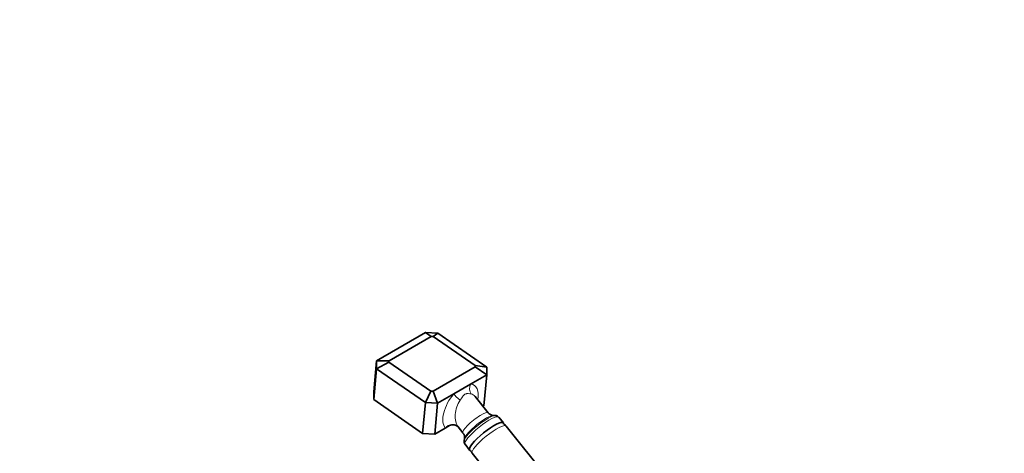
# Model space of a CAD drawing. Units: millimetres. Extents: x 0 to 1478, y 0 to 2761.
# Drawn here: x 0 to 567, y 924 to 1174 of the extents above; entities that cross this region are included whole.
import ezdxf
from ezdxf import colors
from ezdxf.entities.mleader import LeaderData, LeaderLine
from ezdxf.math import Vec2, Vec3

# ---------------------------------------------------------------- set-up
doc = ezdxf.new("R2010")
doc.units = ezdxf.units.MM
doc.layers.add('DV5_Défaut', color=7, linetype='Continuous')
doc.layers.add('Défaut', color=7, linetype='Continuous')

# ---------------------------------------------------------------- blocks, each defined once
blk = doc.blocks.new('_DOT')
at = {"color": 0}
blk.add_line((0, 0), (-1, 0), dxfattribs=at)
at = {"color": 0, "const_width": 0.333}
blk.add_lwpolyline([(-0.1665, 0, 1), (0.1665, 0, 1)], format="xyb", close=True, dxfattribs=at)
blk = doc.blocks.new('SE4')
at = {"layer": 'DV5_Défaut', "color": 7, "linetype": 'Continuous', "lineweight": 35}
for p, q in [((205.41, 977.54), (233.69, 993.87)), ((233.69, 993.87), (240.75, 993.47)), ((233.69, 993.87), (236.78, 991.59)), ((240.75, 993.47), (238.05, 991.52)), ((240.75, 993.47), (268.9, 974.01)), ((236.78, 991.59), (212.6, 977.63)), ((238.05, 991.52), (236.78, 991.59)), ((262.11, 974.88), (238.05, 991.52)), ((203.81, 959.77), (205.41, 977.54)), ((205.39, 973.06), (205.41, 977.54)), ((212.59, 976.83), (205.39, 973.06)), ((205.41, 977.54), (212.6, 977.63)), ((212.6, 977.63), (212.59, 976.83)), ((212.59, 976.83), (236.66, 960.18)), ((205.39, 973.06), (203.79, 955.3)), ((233.54, 953.6), (205.39, 973.06)), ((237.93, 960.11), (262.11, 974.07)), ((268.88, 969.53), (259.6, 964.18)), ((262.11, 974.07), (262.11, 974.88)), ((268.9, 974.01), (262.11, 974.88)), ((262.11, 974.07), (268.88, 969.53)), ((267.28, 951.77), (268.88, 969.53)), ((268.9, 974.01), (268.88, 969.53)), ((259.6, 964.18), (249.87, 958.56)), ((203.79, 955.3), (203.81, 959.77)), ((236.66, 960.18), (233.54, 953.6)), ((236.66, 960.18), (237.93, 960.11)), ((237.93, 960.11), (240.59, 953.2)), ((249.87, 958.56), (240.59, 953.2)), ((203.79, 955.3), (231.94, 935.83)), ((231.94, 935.83), (233.54, 953.6)), ((240.59, 953.2), (233.54, 953.6)), ((240.59, 953.2), (238.99, 935.44)), ((269.69, 947.73), (262.2, 957.05)), ((266.71, 951.44), (267.28, 951.77)), ((273.79, 946.12), (272.61, 946.17)), ((278.46, 941.93), (275.78, 945.18)), ((238.99, 935.44), (231.94, 935.83)), ((238.99, 935.44), (244.96, 938.89)), ((244.96, 938.89), (247.43, 940.31)), ((252.39, 939.57), (255.19, 936.08)), ((334.53, 872.18), (279.97, 940.05)), ((256.09, 932.89), (255.89, 931.73)), ((256.38, 929.59), (258.98, 926.27)), ((260.48, 924.39), (315.04, 856.52))]:
    blk.add_line(p, q, dxfattribs=at)
for centre, radius, start, end in [((272.84, 950.11), 3.92, 217.4561, 266.1164), ((273.86, 943.76), 2.34, 37.4581, 93.604), ((249.44, 936.71), 4.11, 44.2431, 119.1827), ((252.24, 933.52), 3.89, 351.6206, 40.803), ((258.33, 931.17), 2.49, 163.516, 216.932), ((265.57, 928.52), 6.49, 202.65, 219.0585)]:
    blk.add_arc(centre, radius, start, end, dxfattribs=at)
at = {"layer": 'DV5_Défaut', "color": 7, "linetype": 'Continuous', "lineweight": 18}
for centre, major_axis, ratio, start_param, end_param in [((263.12, 961.74), (0.42, 4.98), 0.820261, 1.131596, 2.332495), ((253.78, 950.74), (-7.69, -12.85), 0.518119, 2.207644, 3.389325), ((253.78, 950.74), (-7.69, -12.85), 0.518119, 4.392494, 6.090902), ((253.39, 956.13), (3.79, -3.26), 0.169054, 3.694617, 4.895516), ((257.3, 948.31), (-2.77, -10.2), 0.588344, 2.737503, 3.174801), ((257.3, 948.31), (2.77, 10.2), 0.588344, 1.036377, 2.734785), ((262.44, 941.9), (7.25, 5.83), 0.211325, 0, 3.141593), ((248.48, 936.45), (3.91, 3.11), 0.845281, 0.004972, 1.820856), ((266.08, 937.38), (-9.7, -7.8), 0.211325, 3.144505, 6.280273), ((265.2, 938.47), (-9.2, -7.4), 0.211325, 3.387288, 6.026742), ((264.69, 939.11), (-8.49, -6.83), 0.211325, 3.376581, 6.048196), ((270.23, 932.22), (-9.74, -7.83), 0.211325, 3.141593, 6.283185)]:
    blk.add_ellipse(centre, major_axis=major_axis, ratio=ratio, start_param=start_param, end_param=end_param, dxfattribs=at)
at = {"layer": 'DV5_Défaut', "color": 7, "linetype": 'Continuous', "lineweight": 35}
for centre, major_axis, start_param, end_param in [((268.72, 934.09), (-9.74, -7.83), 3.144505, 6.283185), ((265.2, 938.47), (-9.2, -7.4), -0.256443, -0.234989), ((268.72, 934.09), (-9.74, -7.83), 0, 0.219166)]:
    blk.add_ellipse(centre, major_axis=major_axis, ratio=0.211325, start_param=start_param, end_param=end_param, dxfattribs=at)
at = {"layer": 'DV5_Défaut', "color": 7, "linetype": 'Continuous', "lineweight": 18}
blk.add_open_spline([(259.87, 958.56), (259.36, 958.66), (258.77, 958.76), (258, 958.76), (257.84, 958.76), (257.53, 958.73), (257.37, 958.71), (256.9, 958.6), (256.59, 958.49), (256.16, 958.25), (256.02, 958.15), (255.75, 957.93), (255.62, 957.82), (255.26, 957.44), (255.03, 957.15), (254.39, 956.24), (254, 955.57), (253.54, 954.91)], degree=3, knots=[0, 0, 0, 0, 0.25, 0.25, 0.3125, 0.3125, 0.375, 0.375, 0.5, 0.5, 0.5625, 0.5625, 0.625, 0.625, 0.75, 0.75, 1, 1, 1, 1], dxfattribs=at)
at = {"layer": 'DV5_Défaut', "color": 7, "linetype": 'Continuous', "lineweight": 35}
blk.add_open_spline([(262.24, 957.01), (262.23, 957.03), (262.21, 957.04), (262.2, 957.05)], degree=3, dxfattribs=at)
blk.add_open_spline([(279.94, 940.01), (279.86, 940.14), (279.46, 940.75), (278.79, 941.24), (278.22, 941.55), (278.21, 941.56)], degree=3, knots=[0, 0, 0, 0, 0.183011, 0.983863, 1, 1, 1, 1], dxfattribs=at)

msp = doc.modelspace()

# ---------------------------------------------------------------- block references
at = {"layer": 'Défaut'}
msp.add_blockref('SE4', (0, 0), dxfattribs=at)

# ---------------------------------------------------------------- leaders
at = {"layer": 'Défaut', "color": 7, "linetype": 'Continuous', "lineweight": 18}
ml = msp.add_multileader_mtext('Standard', dxfattribs=at)
ml.set_content('{\\pxsm0.9;\\fArial|b1||i0||c0|p34;\\W1.;13CS\\P}', color=256)
ml.set_leader_properties()
ml.set_arrow_properties(name='DOT')
ml.build(insert=Vec2(0, 0))
ml.multileader.update_dxf_attribs({"leader_type": 0, "dogleg_length": 0, "arrow_head_size": 12})
ctx = ml.context
ctx.base_point, ctx.char_height, ctx.arrow_head_size, ctx.landing_gap_size = Vec3(35.12, 2755.05), 12, 12, 4.2
notes = []
notes.append((ctx, [(0, (0, 0, 0), (0, 0), (1, 0), 1, [])]))
ctx.mtext.insert = Vec3(37.12, 2761.16)
ml = msp.add_multileader_mtext('Standard', dxfattribs=at)
ml.set_content('{\\pxsm0.9;\\fSolid Edge ISO|b1||i0||c0|p34;\\W1.;06/09/2021\\P}', color=256)
ml.set_leader_properties()
ml.set_arrow_properties(name='DOT')
ml.build(insert=Vec2(0, 0))
ml.multileader.update_dxf_attribs({"leader_type": 0, "dogleg_length": 0, "arrow_head_size": 12})
ctx = ml.context
ctx.base_point, ctx.char_height, ctx.arrow_head_size, ctx.landing_gap_size = Vec3(1390.41, 2727.46), 12, 12, 4.2
notes.append((ctx, [(0, (0, 0, 0), (0, 0), (1, 0), 1, [])]))
ctx.mtext.insert = Vec3(1392.41, 2733.58)
for ctx, leaders in notes:
    for number, flags, end, landing, length, lines in leaders:
        leader = LeaderData()
        leader.index, (leader.has_last_leader_line, leader.has_dogleg_vector, leader.attachment_direction) = number, flags
        leader.last_leader_point, leader.dogleg_vector, leader.dogleg_length = Vec3(end), Vec3(landing), length
        for number, points, colour, breaks in lines:
            line = LeaderLine()
            line.index, line.vertices, line.color, line.breaks = number, Vec3.list(points), colors.encode_raw_color(colour), breaks
            leader.lines.append(line)
        ctx.leaders.append(leader)

doc.saveas('drawing.dxf')
